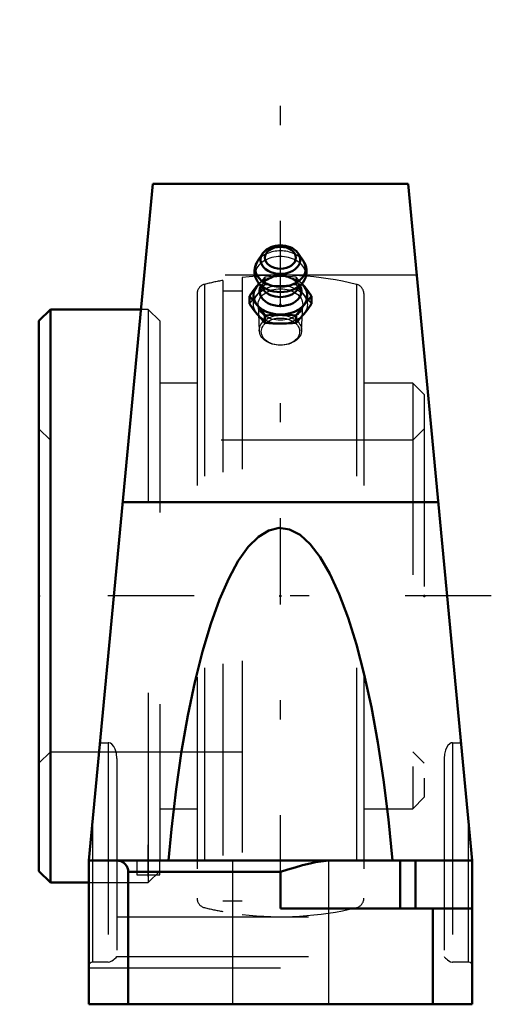
# Model space of a CAD drawing. Units: inches. Extents: x -1.36 to 1.1, y 0 to 5.14.
import ezdxf

# ---------------------------------------------------------------- set-up
doc = ezdxf.new("R2010")
doc.units = ezdxf.units.IN
doc.header["$MEASUREMENT"] = 0
doc.linetypes.add('Center', pattern=[1.5, 0.45, -0.5, 0.05, -0.5])
doc.linetypes.add('Dashed', pattern=[2, 1, -1])
for name, color, linetype, lineweight in [('AM_4', 7, 'Continuous', 50), ('AM_7', 7, 'Center', 25), ('AM_9', 6, 'Dashed', 25), ('ConnectionPoints', 7, 'Continuous', 50)]:
    doc.layers.add(name, color=color, linetype=linetype, lineweight=lineweight)

# ---------------------------------------------------------------- blocks, each defined once
blk = doc.blocks.new('2_405020c_Inch_0_in_128711_2')
at = {"layer": 'AM_4'}
for p, q in [((-0.094, 3.9146), (-0.1195, 3.8762)), ((0.1195, 3.8762), (0.094, 3.9146)), ((-0.1118, 3.7591), (-0.1218, 3.7471)), ((-0.1161, 3.7646), (-0.0879, 3.7267)), ((0.0879, 3.7267), (0.1161, 3.7646)), ((0.1218, 3.7471), (0.1118, 3.7591)), ((-0.1624, 3.6933), (-0.1624, 3.6544)), ((0.1624, 3.6933), (0.1624, 3.6544)), ((-0.0812, 3.5938), (-0.0812, 3.5549)), ((0.0812, 3.5938), (0.0812, 3.5549))]:
    blk.add_line(p, q, dxfattribs=at)
for points in [[(0.0935, 3.9153), (0.0889, 3.9215), (0.0812, 3.9296), (0.0722, 3.9369), (0.062, 3.9434), (0.0508, 3.9488), (0.0388, 3.9531), (0.0262, 3.9562), (0.0132, 3.9581), (0, 3.9587), (-0.0133, 3.9581), (-0.0263, 3.9562), (-0.039, 3.953), (-0.0511, 3.9486), (-0.0625, 3.9431), (-0.073, 3.9364), (-0.0823, 3.9286), (-0.0902, 3.9198), (-0.093, 3.9161)], [(-0.1234, 3.8697), (-0.126, 3.8649), (-0.131, 3.8529), (-0.1342, 3.8405), (-0.1358, 3.8281), (-0.1357, 3.8157), (-0.1339, 3.8035), (-0.1306, 3.7917), (-0.1258, 3.7804), (-0.1196, 3.7696), (-0.1154, 3.7636)], [(-0.1188, 3.8772), (-0.1193, 3.8765), (-0.1223, 3.8717)], [(0.1359, 3.8228), (0.1354, 3.8323), (0.1334, 3.8444), (0.1298, 3.8561), (0.1247, 3.8673), (0.1207, 3.8743)], [(0.1159, 3.7644), (0.1178, 3.7669), (0.1248, 3.7783), (0.1301, 3.7903), (0.1337, 3.8026), (0.1356, 3.815), (0.1359, 3.8228)], [(-0.1218, 3.7471), (-0.1421, 3.7212), (-0.1624, 3.6933)], [(0.1624, 3.6933), (0.1422, 3.7211), (0.1218, 3.7471)], [(-0.1624, 3.6933), (-0.1422, 3.6716), (-0.1218, 3.6477)], [(-0.1218, 3.6006), (-0.1421, 3.6265), (-0.1624, 3.6544)], [(-0.1218, 3.6477), (-0.1015, 3.6217), (-0.0812, 3.5938)], [(0.0812, 3.5938), (0.1014, 3.6216), (0.1218, 3.6477)], [(0.1218, 3.6477), (0.1421, 3.6715), (0.1624, 3.6933)], [(0.1624, 3.6544), (0.1422, 3.6266), (0.1218, 3.6006)], [(-0.0812, 3.5549), (-0.1014, 3.5767), (-0.1218, 3.6006)], [(-0.0812, 3.5938), (-0.0408, 3.5969), (0, 3.598)], [(0, 3.598), (0.0312, 3.5973), (0.0623, 3.5955), (0.0812, 3.5938)], [(0.1218, 3.6006), (0.1015, 3.5768), (0.0812, 3.5549)], [(0, 3.5508), (-0.0406, 3.5519), (-0.0812, 3.5549)], [(0.0812, 3.5549), (0.0623, 3.5533), (0.0312, 3.5515), (0, 3.5508)]]:
    blk.add_lwpolyline(points, dxfattribs=at)
for centre, major_axis, start_param, end_param in [((0, 3.8835), (-0.1038, 0), 5.844804, 9.86316), ((0, 3.8835), (-0.1038, 0), -0.45701, -0.438382), ((0, 3.8366), (-0.132, 0), 5.844804, 9.86316), ((0, 3.6974), (-0.1406, 0), 5.625871, 10.082092), ((0, 3.8078), (-0.1312, 0), 0.494533, 2.654612), ((0, 3.7196), (-0.1093, 0), 5.928987, 9.778977), ((0, 3.7595), (-0.0994, 0), 0.485112, 2.65648)]:
    blk.add_ellipse(centre, major_axis=major_axis, ratio=0.707107, start_param=start_param, end_param=end_param, dxfattribs=at)
blk.add_ellipse((0, 3.8942), major_axis=(0.0808, 0), ratio=0.707107, dxfattribs=at)
at = {"layer": 'AM_9'}
for p, q in [((-0.0812, 3.7928), (-0.0812, 3.7539)), ((0.0812, 3.7928), (0.0812, 3.7539)), ((-0.088, 3.7269), (-0.0896, 3.7292)), ((-0.1163, 3.6477), (-0.1104, 3.5137)), ((0.1104, 3.5137), (0.1163, 3.6477))]:
    blk.add_line(p, q, dxfattribs=at)
for points in [[(-0.1218, 3.7), (-0.1015, 3.726), (-0.0812, 3.7539)], [(-0.0812, 3.7928), (-0.1014, 3.771), (-0.1118, 3.7591)], [(-0.0937, 3.738), (-0.094, 3.7391), (-0.0947, 3.7437), (-0.0942, 3.7492), (-0.0927, 3.754), (-0.0903, 3.7588), (-0.0869, 3.7637), (-0.0817, 3.7693), (-0.0754, 3.7747), (-0.0677, 3.7798), (-0.059, 3.7845), (-0.0491, 3.7885), (-0.0424, 3.7908)], [(0, 3.7969), (-0.0406, 3.7958), (-0.0812, 3.7928)], [(-0.0812, 3.7539), (-0.0408, 3.7508), (0, 3.7497)], [(0.0812, 3.7928), (0.0623, 3.7944), (0.0312, 3.7962), (0, 3.7969)], [(0, 3.7497), (0.0312, 3.7504), (0.0623, 3.7522), (0.0812, 3.7539)], [(0.0415, 3.7911), (0.0446, 3.7901), (0.0548, 3.7863), (0.064, 3.7819), (0.0721, 3.777), (0.0789, 3.7719), (0.0844, 3.7666), (0.0886, 3.7615), (0.0916, 3.7565), (0.0935, 3.7518), (0.0945, 3.7472), (0.0947, 3.7446)], [(0.1118, 3.7591), (0.1015, 3.7709), (0.0812, 3.7928)], [(0.0812, 3.7539), (0.1014, 3.7261), (0.1218, 3.7)], [(-0.1624, 3.6544), (-0.1422, 3.6761), (-0.1218, 3.7)], [(0.0932, 3.7364), (0.0918, 3.7331), (0.089, 3.7282), (0.0879, 3.7268)], [(0.0947, 3.7446), (0.0946, 3.7428), (0.0937, 3.7379), (0.0932, 3.7364)], [(0.1218, 3.7), (0.1421, 3.6762), (0.1624, 3.6544)]]:
    blk.add_lwpolyline(points, dxfattribs=at)
for centre, major_axis, start_param, end_param in [((0, 3.8078), (-0.1312, 0), 2.675469, 6.768298), ((0, 3.8366), (-0.132, 0), 3.579974, 5.835751), ((0, 3.8835), (-0.1038, 0), -0.549941, -0.45701), ((0, 3.8835), (-0.1038, 0), 3.579974, 3.599579), ((0, 3.7196), (-0.1093, 0), 4.285846, 5.285538), ((0, 3.6974), (-0.1407, 0), 3.798907, 5.625871), ((0, 3.7196), (-0.1093, 0), 5.450284, 5.928987), ((0, 3.7196), (-0.1093, 0), 3.495791, 4.065618), ((0, 3.7595), (-0.0994, 0), 2.65648, 3.141593)]:
    blk.add_ellipse(centre, major_axis=major_axis, ratio=0.707107, start_param=start_param, end_param=end_param, dxfattribs=at)
for centre, major_axis in [((0, 3.6503), (-0.1407, 0)), ((0, 3.6503), (-0.1163, 0)), ((0, 3.5162), (-0.1104, 0)), ((0, 3.5089), (0.1001, 0))]:
    blk.add_ellipse(centre, major_axis=major_axis, ratio=0.707107, dxfattribs=at)
blk = doc.blocks.new('3_128656_0_in_128711_2')
at = {"layer": 'AM_4'}
for p, q in [((-1.2002, 3.625), (-1.26, 3.5652)), ((-0.7285, 3.625), (-1.2002, 3.625)), ((-1.2002, 3.625), (-1.2002, 0.635)), ((-1.26, 3.5652), (-1.26, 0.6948)), ((-1.26, 0.6948), (-1.2002, 0.635)), ((-1.2002, 0.635), (-1, 0.635))]:
    blk.add_line(p, q, dxfattribs=at)
at = {"layer": 'AM_9'}
for p, q in [((-0.3969, 3.7555), (-0.3969, 0.5045)), ((-0.3, 3.7761), (-0.3, 0.4839)), ((-0.2, 3.7913), (-0.2, 0.4687)), ((0.3969, 3.7555), (0.3969, 0.5045)), ((-0.435, 3.7069), (-0.435, 0.5531)), ((-0.2, 3.7199), (-0.3, 3.7199)), ((0.435, 3.7069), (0.435, 0.5531)), ((-0.6898, 3.625), (-0.7285, 3.625)), ((-0.63, 3.5652), (-0.6898, 3.625)), ((-0.6898, 3.625), (-0.6898, 0.635)), ((-0.63, 3.5652), (-0.63, 0.75)), ((-0.435, 3.24), (-0.63, 3.24)), ((0.6902, 3.24), (0.435, 3.24)), ((0.75, 3.1802), (0.6902, 3.24)), ((0.6902, 3.24), (0.6902, 1.02)), ((0.75, 3.1802), (0.75, 1.0798)), ((-1.2002, 2.9425), (-1.26, 3.0023)), ((0.75, 3.0023), (0.6902, 2.9425)), ((0.6902, 2.9425), (-1.2002, 2.9425)), ((-1.26, 1.2577), (-1.2002, 1.3175)), ((-1.2002, 1.3175), (0.6902, 1.3175)), ((0.6902, 1.3175), (0.75, 1.2577)), ((0.6902, 1.02), (0.75, 1.0798)), ((-0.63, 1.02), (-0.435, 1.02)), ((0.435, 1.02), (0.6902, 1.02)), ((-0.6898, 0.635), (-0.63, 0.6948)), ((-1, 0.635), (-0.6898, 0.635)), ((-0.3, 0.5401), (-0.2, 0.5401))]:
    blk.add_line(p, q, dxfattribs=at)
for centre, radius, start, end in [((0, 2.13), 1.6732, 76.2799, 96.8649), ((-0.385, 3.7069), 0.05, 103.72, 180), ((0, 2.13), 1.6732, 100.3285, 103.7201), ((0.385, 3.7069), 0.05, 0, 76.2799), ((-0.385, 0.5531), 0.05, 180, 256.28), ((0.385, 0.5531), 0.05, 283.7201, 0), ((0, 2.13), 1.6732, 256.2799, 259.6715), ((0, 2.13), 1.6732, 263.1351, 283.7201)]:
    blk.add_arc(centre, radius, start, end, dxfattribs=at)
blk = doc.blocks.new('4_128711h_0_in_128711_2')
at = {"layer": 'AM_4'}
for p, q in [((-1, 0.75), (-0.6667, 4.28)), ((0.6667, 4.28), (-0.6667, 4.28)), ((0.6667, 4.28), (1, 0.75)), ((-0.8235, 2.6188), (0.8235, 2.6188)), ((-1, 0.75), (1, 0.75)), ((-1, 0.75), (-1, 0)), ((0.625, 0.75), (0.625, 0.5)), ((0.7037, 0.75), (0.7037, 0.5)), ((1, 0), (1, 0.75)), ((-0.7944, 0.6909), (-0.7944, 0)), ((-0.7944, 0.6909), (0, 0.6909)), ((0, 0.6909), (0, 0.5)), ((0, 0.5), (1, 0.5)), ((0.7944, 0), (0.7944, 0.5)), ((-1, 0), (1, 0))]:
    blk.add_line(p, q, dxfattribs=at)
for points in [[(0.585, 0.75), (0.5636, 0.9648), (0.5379, 1.1708), (0.5081, 1.3664), (0.4745, 1.5502), (0.4372, 1.7207), (0.3966, 1.8766), (0.353, 2.0168), (0.3067, 2.1402), (0.2581, 2.2458), (0.2075, 2.3329), (0.1553, 2.4007), (0.102, 2.4489), (0.0478, 2.4769), (-0.0067, 2.4846), (-0.0611, 2.4719), (-0.1151, 2.439), (-0.1682, 2.386), (-0.22, 2.3134), (-0.2701, 2.2217), (-0.3182, 2.1117), (-0.3639, 1.9841), (-0.4068, 1.84), (-0.4466, 1.6804), (-0.483, 1.5065), (-0.5158, 1.3197), (-0.5446, 1.1215), (-0.5692, 0.9132), (-0.585, 0.75)], [(-0.8535, 0.75), (-0.8483, 0.7498), (-0.8432, 0.7491), (-0.8382, 0.748), (-0.8333, 0.7464), (-0.8285, 0.7445), (-0.8239, 0.7421), (-0.8196, 0.7393), (-0.8155, 0.7362), (-0.8117, 0.7327), (-0.8082, 0.7289), (-0.8051, 0.7248), (-0.8023, 0.7205), (-0.7999, 0.7159), (-0.798, 0.7111), (-0.7964, 0.7062), (-0.7953, 0.7012), (-0.7946, 0.6961), (-0.7944, 0.6909)], [(0, 0.6909), (0.0009, 0.6912), (0.0391, 0.7029), (0.0772, 0.7142), (0.1158, 0.725), (0.1542, 0.7346), (0.1821, 0.7406), (0.2098, 0.7454), (0.2377, 0.7488), (0.2652, 0.75)]]:
    blk.add_lwpolyline(points, dxfattribs=at)
at = {"layer": 'AM_7'}
for p, q in [((0, 0.536), (0, 5.136)), ((1.1, 2.13), (-1.3605, 2.13)), ((-0.69, 0.6675), (-0.69, 0.8325))]:
    blk.add_line(p, q, dxfattribs=at)
at = {"layer": 'AM_9'}
for p, q in [((0.7117, 3.8032), (-0.7117, 3.8032)), ((-0.942, 1.3647), (-0.8983, 1.3647)), ((-0.8983, 1.3647), (-0.8983, 0.2196)), ((0.8983, 1.3647), (0.8983, 0.2196)), ((0.8983, 1.3647), (0.942, 1.3647)), ((-0.8533, 1.2829), (-0.8533, 0.2496)), ((0.8533, 1.2829), (0.8533, 0.2496)), ((-0.98, 0.9618), (-0.98, 0.2196)), ((0.98, 0.9618), (0.98, 0.2196)), ((-0.75, 0.75), (-0.75, 0.675)), ((-0.63, 0.675), (-0.63, 0.75)), ((-0.25, 0.75), (-0.25, 0)), ((0.25, 0.75), (0.25, 0)), ((-0.75, 0.675), (-0.63, 0.675)), ((-0.8533, 0.4567), (0.8533, 0.4567)), ((-0.8983, 0.2196), (-0.98, 0.2196)), ((-0.8533, 0.25), (0.8533, 0.25)), ((0.98, 0.2196), (0.8983, 0.2196)), ((-1, 0.1909), (1, 0.1909))]:
    blk.add_line(p, q, dxfattribs=at)
for points in [[(-0.8533, 1.2829), (-0.8556, 1.3076), (-0.8627, 1.3317), (-0.8697, 1.3451), (-0.8798, 1.357), (-0.8871, 1.362), (-0.896, 1.3646), (-0.8983, 1.3647)], [(0.8983, 1.3647), (0.8909, 1.3636), (0.8828, 1.3594), (0.8728, 1.3495), (0.8657, 1.3382), (0.8606, 1.3261), (0.8551, 1.3047), (0.8533, 1.2829)], [(-0.98, 0.2196), (-0.9873, 0.2184), (-0.9935, 0.2149), (-0.9981, 0.2099), (-1, 0.2065)], [(-0.8983, 0.2196), (-0.8899, 0.221), (-0.8794, 0.2261), (-0.8719, 0.2314), (-0.8655, 0.2367), (-0.8572, 0.2445), (-0.8537, 0.2486), (-0.8533, 0.2496)], [(0.8533, 0.2496), (0.8553, 0.2466), (0.8605, 0.2412), (0.8657, 0.2364), (0.8719, 0.2314), (0.8792, 0.2262), (0.8875, 0.2219), (0.8957, 0.2198), (0.8983, 0.2196)], [(1, 0.2065), (0.9959, 0.2127), (0.9899, 0.2173), (0.9828, 0.2195), (0.98, 0.2196)]]:
    blk.add_lwpolyline(points, dxfattribs=at)
blk = doc.blocks.new('1_128711_2')
for name in ['4_128711h_0_in_128711_2', '2_405020c_Inch_0_in_128711_2', '3_128656_0_in_128711_2']:
    blk.add_blockref(name, (0, 0))

msp = doc.modelspace()

# ---------------------------------------------------------------- linework, layer by layer
at = {"layer": 'ConnectionPoints'}
for p in [(0, 3.6503, 1.5203), (-1.26, 2.13), (-1.26, 2.13), (0, 2.13), (0.75, 2.13)]:
    msp.add_point(p, dxfattribs=at)

# ---------------------------------------------------------------- block references
msp.add_blockref('1_128711_2', (0, 0))

doc.saveas('drawing.dxf')
